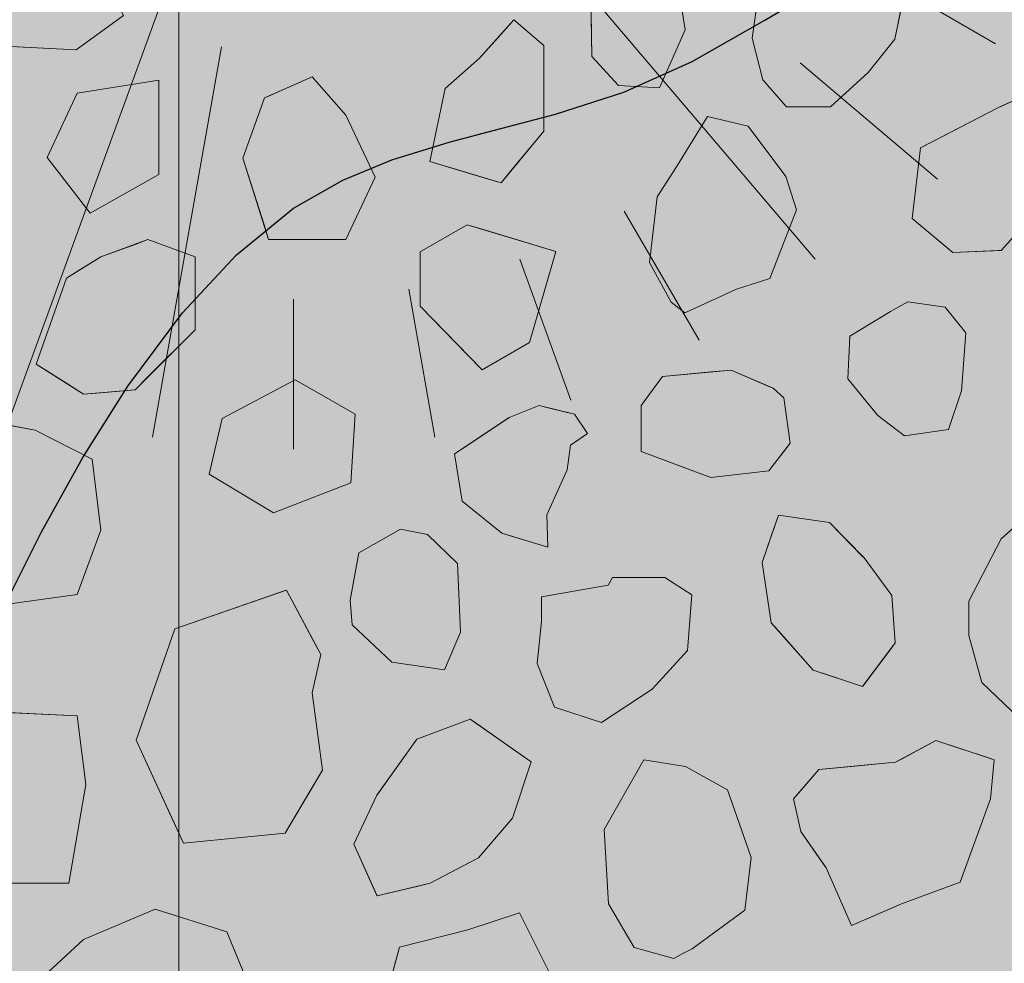
# Model space of a CAD drawing. Units: millimetres. Extents: x -7147 to 8201, y -6216 to 12198.
# Drawn here: x -1224 to -951, y 8176 to 8438 of the extents above; entities that cross this region are included whole.
import ezdxf

# ---------------------------------------------------------------- set-up
doc = ezdxf.new("R2010")
doc.units = ezdxf.units.MM
doc.header["$LTSCALE"] = 100
for name, color, linetype, lineweight in [('Landscape-Features', 7, 'Continuous', 25), ('None', 7, 'Continuous', 5), ('Plants-Component-Color Fill', 7, 'Continuous', 5), ('Plants-Component-Interior Linework', 7, 'Continuous', 18)]:
    doc.layers.add(name, color=color, linetype=linetype, lineweight=lineweight)

# ---------------------------------------------------------------- blocks, each defined once
blk = doc.blocks.new('Landscape Flat Rock 02 (2D)')
at = {"layer": 'None', "linetype": 'Continuous', "lineweight": 0, "transparency": 33554687}
blk.add_hatch(color=254, dxfattribs=at).paths.add_polyline_path([(-2323.57, -1657.15), (-2322.75, -1653.38), (-2322.52, -1652.89), (-2296.78, -1597.64), (-2281.78, -1567.83), (-2270.18, -1547.04), (-2257.72, -1527.23), (-2242.57, -1506.85), (-2227.63, -1490.75), (-2211.73, -1477.84), (-2198.07, -1470.01), (-2184.53, -1464.44), (-2168.55, -1459.49), (-2157.8, -1456.66), (-2139.05, -1451.74), (-2120.11, -1445.64), (-2101.16, -1437.1), (-2081.03, -1425.66), (-2063.39, -1415.17), (-2045.22, -1405.78), (-2031.34, -1400.67), (-2018.33, -1398.46), (-2005.45, -1399.68), (-1992.83, -1404.41), (-1980.4, -1412.1), (-1968.01, -1422.26), (-1855.98, -1540), (-1833.95, -1564.5), (-1811.73, -1592.6), (-1802.33, -1606.46), (-1790.52, -1626.51), (-1778.46, -1651.5), (-1778.03, -1652.62), (-1776.94, -1657.95), (-1776.94, -1757.65), (-1778.05, -1763.01), (-1778.62, -1764.5), (-1790.09, -1788.33), (-1802.79, -1809.88), (-1810.37, -1821.11), (-1834.94, -1852.04), (-1916.78, -1938.13), (-1943.9, -1968.47), (-1968.5, -1993.81), (-1980.54, -2003.64), (-1992.28, -2010.89), (-2006.08, -2016.09), (-2017.98, -2017.19), (-2031.38, -2015), (-2045.23, -2009.85), (-2046.31, -2009.41), (-2062.32, -2001.08), (-2099.9, -1979.2), (-2119.12, -1970.37), (-2156.63, -1959.27), (-2198.25, -1945.53), (-2212.77, -1937.08), (-2228.45, -1924.1), (-2243.5, -1907.65), (-2266.83, -1874.18), (-2292.36, -1827.07), (-2306.08, -1798.29), (-2322.75, -1762.25), (-2323.57, -1758.48), (-2323.57, -1657.15)])
at = {"layer": 'None', "color": 7, "linetype": 'Continuous', "lineweight": 25, "transparency": 33554687, "flags": 128}
blk.add_lwpolyline([(-2296.78, -1597.64), (-2281.78, -1567.83), (-2270.18, -1547.04), (-2257.72, -1527.23), (-2242.57, -1506.85), (-2227.63, -1490.75), (-2211.73, -1477.84), (-2198.07, -1470.01), (-2184.53, -1464.44), (-2168.55, -1459.49), (-2157.8, -1456.66), (-2139.05, -1451.74), (-2120.11, -1445.64), (-2101.16, -1437.1), (-2081.03, -1425.66), (-2063.39, -1415.17)], dxfattribs=at)
blk = doc.blocks.new('G-MsKS (2D)')
at = {"layer": 'Plants-Component-Color Fill', "linetype": 'Continuous', "lineweight": 0, "transparency": 33554687}
h = blk.add_hatch(color=253, dxfattribs=at)
edge = h.paths.add_edge_path()
edge.add_arc((-0.04, 0), 209.95, 179.9987, 225.005)
edge.add_arc((0, 0.04), 210.02, 225.0068, 270.0013)
edge.add_arc((0, 0.04), 210.02, 269.9987, 314.9932)
edge.add_arc((0.04, 0), 209.95, 314.995, 360.0013)
edge.add_arc((0, 0), 210, 0.0001, 45.0002)
edge.add_arc((0, 0), 210, 44.9998, 89.9999)
edge.add_arc((0, 0), 210, 90.0001, 135.0002)
edge.add_arc((0, 0), 210, 134.9998, 179.9999)
at = {"layer": 'Plants-Component-Interior Linework', "color": 7, "lineweight": 5}
for p, q in [((-27.64, -75.97), (-79.72, -219.16)), ((158.88, -91.67), (194.72, -112.5)), ((80.46, -96.69), (144.72, -172.22)), ((-20.01, -113.32), (-39.14, -221.66)), ((140.55, -117.78), (178.59, -150)), ((91.67, -158.88), (112.5, -194.72)), ((62.78, -172.22), (76.94, -211.38)), ((31.94, -180.55), (39.14, -221.66)), ((0, -183.33), (0, -225))]:
    blk.add_line(p, q, dxfattribs=at)
at = {"layer": 'None', "color": 0, "flags": 1}
for tag in ['Spread', 'Scheduled_Size', 'Class_Code', 'Growth_Habit', 'Tolerances', 'Soil_Range', 'Supplier', 'Quantity', 'Spacing', 'Common_Name', 'Category', 'SKU', 'Water_Range', 'Comment_1', 'Comment_2', 'Comment_3', 'Custom_Image', 'Plantlist_Name', 'Height', 'Extended_Price', 'Nursery_Schedule_Comments', 'Landscape_Use', 'Mature_Height', 'Mature_Spread', 'Flower_Characteristics', 'Floral_Color', 'Blooms_Begin', 'Foliage_Characteristics', 'Foliage_Color', 'Fall_Colors', 'Fruit_Characteristics', 'Fruit_Color', 'Light_Range', 'Plant_Zone', 'Project_Numbers', 'Image_Plant_Form', 'Image_Detail', 'Latin_Name', 'Price', 'Persistence', 'Favorite', 'Image_Misc', 'ID', 'Notes', 'pH_Range']:
    blk.add_attdef(tag, (-225, -225), '', height=0.18, dxfattribs=at)
blk = doc.blocks.new("Miscanthus sinensis 'Kleine Silberspinne'  (2D)")
at = {"layer": 'None', "color": 7, "transparency": 33554687}
blk.add_blockref('G-MsKS (2D)', (0, 0), dxfattribs=at)
blk = doc.blocks.new('Plant (2D)')
at = {"layer": 'None', "color": 7, "transparency": 33554687}
blk.add_blockref("Miscanthus sinensis 'Kleine Silberspinne'  (2D)", (0, 0), dxfattribs=at)
blk = doc.blocks.new('RUDUS heinä Y (2D)')
at = {"layer": 'None', "color": 7, "transparency": 33554687}
blk.add_blockref('Plant (2D)', (0, 0), dxfattribs=at)
at = {"layer": 'None', "color": 0, "flags": 1}
for tag in ['instanceID', 'IFC_UUID']:
    blk.add_attdef(tag, (-225, -225), '', height=0.18, dxfattribs=at)
blk = doc.blocks.new('*U48')
at = {"layer": 'None', "color": 7, "linetype": 'Continuous', "lineweight": 5, "transparency": 33554687}
blk.add_open_spline([(-8.16, -316.97), (-45.19, -367.4), (-90.58, -346.92), (-135.91, -326.32), (-110.27, -267.06), (-142.55, -311.97), (-175.08, -288.31), (-207.55, -264.56), (-187.87, -218.51), (-223.82, -269.37), (-255.86, -241.64), (-287.85, -213.81), (-270.46, -171.32)], degree=2, knots=[0, 0, 0, 0.171115, 0.171115, 0.342187, 0.342187, 0.488732, 0.488732, 0.635319, 0.635319, 0.817613, 0.817613, 1, 1, 1], dxfattribs=at)
blk = doc.blocks.new('RUDUS pensas Y2')
at = {"layer": 'None', "linetype": 'Continuous', "lineweight": 0, "transparency": 33554687}
h = blk.add_hatch(color=253, dxfattribs=at)
edge = h.paths.add_edge_path()
edge.add_arc((0, 0), 350, 0, 360, ccw=False)
at = {"layer": 'None', "color": 7, "transparency": 33554687}
blk.add_blockref('*U48', (0, 0), dxfattribs=at)

msp = doc.modelspace()

# ---------------------------------------------------------------- wipeouts: each hides what was drawn before it
at = {"color": 255, "linetype": 'Continuous', "lineweight": 5, "transparency": 33554559}
msp.add_wipeout([(-3240, 9016.96), (-320, 9016.96), (-320, 5709.96), (-3240, 5709.96)], dxfattribs=at).dxf.layer = 'None'

# ---------------------------------------------------------------- next in the draw order: hatches: boundary and pattern name
at = {"layer": 'Landscape-Features', "linetype": 'Continuous', "lineweight": 0, "true_color": 0xbfd5e7, "transparency": 33554559}
msp.add_hatch(color=254, dxfattribs=at).paths.add_polyline_path([(-2380, 11200.91), (-1180, 11200.91), (-1180, 3526), (-2380, 3526)])

# ---------------------------------------------------------------- next in the draw order: linework, layer by layer
at = {"layer": 'Landscape-Features', "color": 7, "linetype": 'Continuous', "lineweight": 5, "transparency": 33554687, "flags": 128}
msp.add_lwpolyline([(-2380, 11200.91), (-1180, 11200.91), (-1180, 3526), (-2380, 3526)], close=True, dxfattribs=at)
at = {"layer": 'None', "color": 255, "linetype": 'Continuous', "lineweight": 13}
for p, q in [((-1039.55, 8435.15), (-1041.64, 8448.54)), ((-1020.94, 8432.84), (-1018.85, 8447.72)), ((-978.08, 8448.61), (-981.35, 8432.54)), ((-1065.75, 8445.86), (-1065.45, 8427.7)), ((-1195.39, 8439.14), (-1208.49, 8429.62)), ((-1046.7, 8419.08), (-1039.55, 8435.15)), ((-1208.49, 8429.62), (-1232.3, 8430.81)), ((-1017.96, 8421.23), (-1020.94, 8432.84)), ((-981.35, 8432.54), (-988.73, 8423.31)), ((-1065.45, 8427.7), (-1058.01, 8419.67)), ((-988.73, 8423.31), (-999.21, 8413.79)), ((-1185.57, 8421.16), (-1208.2, 8417.59)), ((-1185.57, 8394.97), (-1185.57, 8421.16)), ((-1058.01, 8419.67), (-1046.7, 8419.08)), ((-1011.41, 8413.79), (-1017.96, 8421.23)), ((-1208.2, 8417.59), (-1216.53, 8399.73)), ((-999.21, 8413.79), (-1011.41, 8413.79)), ((-1033.34, 8411.09), (-1041.97, 8397.1)), ((-1022.03, 8408.41), (-1033.34, 8411.09)), ((-1011.62, 8394.42), (-1022.03, 8408.41)), ((-1216.53, 8399.73), (-1204.62, 8384.26)), ((-1204.62, 8384.26), (-1185.57, 8394.97)), ((-1041.97, 8397.1), (-1047.33, 8388.77)), ((-1008.64, 8385.19), (-1011.62, 8394.42)), ((-1047.33, 8388.77), (-1049.42, 8370.61)), ((-1016.08, 8366.14), (-1008.64, 8385.19)), ((-1049.42, 8370.61), (-1043.46, 8359.6)), ((-1025.31, 8363.17), (-1016.08, 8366.14)), ((-1039.59, 8356.62), (-1025.31, 8363.17)), ((-1043.46, 8359.6), (-1039.59, 8356.62)), ((-977.79, 8359.68), (-982.55, 8357)), ((-967.37, 8358.19), (-977.79, 8359.68)), ((-982.55, 8357), (-993.86, 8350.15)), ((-961.71, 8351.05), (-967.37, 8358.19)), ((-962.9, 8334.97), (-961.71, 8351.05)), ((-993.86, 8350.15), (-994.45, 8338.25)), ((-1147.76, 8338.02), (-1168.01, 8327.31)), ((-1143, 8335.3), (-1147.76, 8338.02)), ((-994.45, 8338.25), (-986.12, 8328.13)), ((-1131.1, 8328.5), (-1143, 8335.3)), ((-966.47, 8324.26), (-962.9, 8334.97)), ((-1219.85, 8324), (-1240.39, 8327.86)), ((-1168.01, 8327.31), (-1171.58, 8311.83)), ((-1132.29, 8309.45), (-1131.1, 8328.5)), ((-986.12, 8328.13), (-978.68, 8322.47)), ((-1204.08, 8315.96), (-1219.85, 8324)), ((-978.68, 8322.47), (-966.47, 8324.26)), ((-1201.7, 8296.31), (-1204.08, 8315.96)), ((-1171.58, 8311.83), (-1153.72, 8301.12)), ((-1143, 8305.28), (-1132.29, 8309.45)), ((-1153.72, 8301.12), (-1143, 8305.28)), ((-1118.5, 8296.54), (-1130.11, 8289.99)), ((-1111.06, 8295.05), (-1118.5, 8296.54)), ((-946.55, 8298.65), (-951.91, 8293.89)), ((-1208.25, 8278.46), (-1201.7, 8296.31)), ((-1102.73, 8287.02), (-1111.06, 8295.05)), ((-951.91, 8293.89), (-960.83, 8276.62)), ((-1130.11, 8289.99), (-1132.49, 8276.9)), ((-1101.83, 8267.97), (-1102.73, 8287.02)), ((-1059.74, 8283.14), (-1060.93, 8281.06)), ((-1045.15, 8283.14), (-1059.74, 8283.14)), ((-1037.71, 8278.38), (-1045.15, 8283.14)), ((-1060.93, 8281.06), (-1079.38, 8277.78)), ((-1227.59, 8275.78), (-1208.25, 8278.46)), ((-1079.38, 8277.78), (-1079.38, 8270.94)), ((-1038.9, 8262.9), (-1037.71, 8278.38)), ((-1132.49, 8276.9), (-1131.89, 8270.05)), ((-960.83, 8276.62), (-960.83, 8267.1)), ((-1131.89, 8270.05), (-1120.88, 8259.63)), ((-1079.38, 8270.94), (-1080.57, 8259.33)), ((-1106.3, 8257.55), (-1101.83, 8267.97)), ((-960.83, 8267.1), (-957.26, 8254)), ((-1048.73, 8252.19), (-1038.9, 8262.9)), ((-1120.88, 8259.63), (-1106.3, 8257.55)), ((-1080.57, 8259.33), (-1075.81, 8247.13)), ((-957.26, 8254), (-944.76, 8242.1)), ((-1062.71, 8242.96), (-1048.73, 8252.19)), ((-1208.18, 8244.75), (-1233.18, 8245.94)), ((-1205.79, 8225.7), (-1208.18, 8244.75)), ((-1075.81, 8247.13), (-1062.71, 8242.96)), ((-1051, 8232.53), (-1062.01, 8213.18)), ((-1039.4, 8230.74), (-1051, 8232.53)), ((-1027.79, 8224.19), (-1039.4, 8230.74)), ((-1210.56, 8198.32), (-1205.79, 8225.7)), ((-1021.24, 8205.44), (-1027.79, 8224.19)), ((-1062.01, 8213.18), (-1060.83, 8192.64)), ((-1023.02, 8190.86), (-1021.24, 8205.44)), ((-1229.61, 8198.32), (-1210.56, 8198.32)), ((-1060.83, 8192.64), (-1053.68, 8180.44)), ((-1186.59, 8191.16), (-1206.46, 8182.71)), ((-1166.73, 8184.81), (-1186.59, 8191.16)), ((-1085.5, 8190.12), (-1099.79, 8185.35)), ((-1075.97, 8171.07), (-1085.5, 8190.12)), ((-1037.61, 8180.14), (-1023.02, 8190.86)), ((-1157.16, 8161.72), (-1166.73, 8184.81)), ((-1099.79, 8185.35), (-1118.84, 8180.59)), ((-1206.46, 8182.71), (-1218.68, 8171.4)), ((-1118.84, 8180.59), (-1123.6, 8162.74)), ((-1053.68, 8180.44), (-1042.67, 8177.46)), ((-1040.14, 8178.81), (-1037.61, 8180.14)), ((-1042.67, 8177.46), (-1040.14, 8178.81))]:
    msp.add_line(p, q, dxfattribs=at)
at = {"layer": 'None', "color": 8, "linetype": 'Continuous', "lineweight": 0, "true_color": 0x808080}
for p, q in [((-1090.61, 8433.93), (-1087.04, 8437.95)), ((-1087.04, 8437.95), (-1078.71, 8430.81)), ((-1096.56, 8427.24), (-1090.61, 8433.93)), ((-1078.71, 8430.81), (-1078.71, 8407)), ((-1106.09, 8418.9), (-1096.56, 8427.24)), ((-1110.4, 8398.6), (-1106.09, 8418.9)), ((-1078.71, 8407), (-1087.04, 8397)), ((-1106.09, 8397.32), (-1110.4, 8398.6)), ((-1096.56, 8394.48), (-1106.09, 8397.32)), ((-1087.04, 8397), (-1090.61, 8392.71)), ((-1090.61, 8392.71), (-1096.56, 8394.48))]:
    msp.add_line(p, q, dxfattribs=at)
at = {"layer": 'None', "color": 9, "linetype": 'Continuous', "lineweight": 0, "true_color": 0xc0c0c0}
for p, q in [((-1155.1, 8416.76), (-1143, 8422.11)), ((-1143, 8422.11), (-1133.67, 8411.47)), ((-1156.29, 8416.23), (-1155.1, 8416.76)), ((-1162.24, 8399.56), (-1156.29, 8416.23)), ((-1133.67, 8411.47), (-1125.56, 8394.21)), ((-1156.29, 8380.71), (-1162.24, 8399.56)), ((-1125.56, 8394.21), (-1133.67, 8376.94)), ((-1155.1, 8376.94), (-1156.29, 8380.71)), ((-1143, 8376.94), (-1155.1, 8376.94)), ((-1133.67, 8376.94), (-1143, 8376.94)), ((-1015.64, 8294.62), (-1013.62, 8300.48)), ((-1013.62, 8300.48), (-1004, 8299.1)), ((-1004, 8299.1), (-999.45, 8298.45)), ((-999.45, 8298.45), (-990.34, 8289.02)), ((-1018.17, 8287.32), (-1015.64, 8294.62)), ((-990.34, 8289.02), (-989.92, 8288.59)), ((-989.92, 8288.59), (-982.23, 8278.17)), ((-1015.64, 8270.62), (-1018.17, 8287.32)), ((-982.23, 8278.17), (-981.23, 8265.06)), ((-1013.62, 8268.33), (-1015.64, 8270.62)), ((-1004, 8257.47), (-1013.62, 8268.33)), ((-982.23, 8263.73), (-989.92, 8253.47)), ((-981.23, 8265.06), (-982.23, 8263.73)), ((-999.45, 8255.95), (-1004, 8257.47)), ((-990.34, 8252.91), (-999.45, 8255.95)), ((-989.92, 8253.47), (-990.34, 8252.91))]:
    msp.add_line(p, q, dxfattribs=at)
at = {"layer": 'None', "color": 251, "linetype": 'Continuous', "lineweight": 0, "true_color": 0x4c4c4c}
for p, q in [((-951.87, 8413.93), (-943.53, 8417.7)), ((-952.76, 8413.53), (-951.87, 8413.93)), ((-965.26, 8407.06), (-952.76, 8413.53)), ((-974.21, 8402.42), (-965.26, 8407.06)), ((-976.59, 8382.78), (-974.21, 8402.42)), ((-974.21, 8380.8), (-976.59, 8382.78)), ((-943.53, 8383.17), (-951.87, 8373.94)), ((-965.26, 8373.35), (-974.21, 8380.8)), ((-1201.7, 8372.15), (-1192.17, 8375.61)), ((-1192.17, 8375.61), (-1188.6, 8376.91)), ((-1188.6, 8376.91), (-1175.51, 8372.15)), ((-952.76, 8373.9), (-965.26, 8373.35)), ((-951.87, 8373.94), (-952.76, 8373.9)), ((-1206.46, 8369.17), (-1201.7, 8372.15)), ((-1175.51, 8372.15), (-1175.51, 8351.91)), ((-1211.22, 8366.2), (-1206.46, 8369.17)), ((-1219.56, 8342.38), (-1211.22, 8366.2)), ((-1175.51, 8351.91), (-1188.6, 8338.81)), ((-1211.22, 8337.08), (-1219.56, 8342.38)), ((-1188.6, 8338.81), (-1192.17, 8335.24)), ((-1206.46, 8334.05), (-1211.22, 8337.08)), ((-1192.17, 8335.24), (-1201.7, 8334.45)), ((-1201.7, 8334.45), (-1206.46, 8334.05))]:
    msp.add_line(p, q, dxfattribs=at)
at = {"layer": 'None', "color": 254, "linetype": 'Continuous', "lineweight": 0, "true_color": 0xd9d9d9}
for p, q in [((-1113.09, 8373.51), (-1100.01, 8381.06)), ((-1100.01, 8381.06), (-1095.85, 8379.8)), ((-1095.85, 8379.8), (-1082.77, 8375.84)), ((-1082.77, 8375.84), (-1075.4, 8373.6)), ((-1113.09, 8358.41), (-1113.09, 8373.51)), ((-1075.4, 8373.6), (-1082.77, 8348.34)), ((-1100.01, 8345.04), (-1113.09, 8358.41)), ((-1082.77, 8348.34), (-1095.85, 8340.79)), ((-1095.85, 8340.79), (-1100.01, 8345.04)), ((-1178.72, 8269.77), (-1150.53, 8279.52)), ((-1150.53, 8279.52), (-1150.15, 8279.66)), ((-1150.15, 8279.66), (-1143, 8266.25)), ((-1181.1, 8268.94), (-1178.72, 8269.77)), ((-1191.82, 8237.99), (-1181.1, 8268.94)), ((-1143, 8266.25), (-1140.62, 8261.8)), ((-1140.62, 8261.8), (-1143, 8251.11)), ((-1143, 8251.11), (-1140.14, 8229.65)), ((-1110.28, 8239.7), (-1099.16, 8243.81)), ((-1099.16, 8243.81), (-1096.92, 8242.24)), ((-1096.92, 8242.24), (-1087.46, 8235.61)), ((-1114.02, 8238.32), (-1110.28, 8239.7)), ((-1181.1, 8214.61), (-1191.82, 8237.99)), ((-1125.03, 8222.8), (-1114.02, 8238.32)), ((-1087.46, 8235.61), (-1082.26, 8231.96)), ((-1082.26, 8231.96), (-1087.46, 8216.4)), ((-1140.14, 8229.65), (-1143, 8224.85)), ((-1143, 8224.85), (-1150.15, 8212.83)), ((-1131.5, 8209.18), (-1125.09, 8222.72)), ((-1125.09, 8222.72), (-1125.03, 8222.8)), ((-1178.72, 8209.41), (-1181.1, 8214.61)), ((-1087.46, 8216.4), (-1096.92, 8205.37)), ((-1150.53, 8212.19), (-1178.72, 8209.41)), ((-1150.15, 8212.83), (-1150.53, 8212.19)), ((-1125.09, 8194.93), (-1131.5, 8209.18)), ((-1099.16, 8204.19), (-1110.28, 8198.3)), ((-1096.92, 8205.37), (-1099.16, 8204.19)), ((-1110.28, 8198.3), (-1114.02, 8197.41)), ((-1114.02, 8197.41), (-1125.03, 8194.79)), ((-1125.03, 8194.79), (-1125.09, 8194.93))]:
    msp.add_line(p, q, dxfattribs=at)
at = {"layer": 'None', "color": 254, "linetype": 'Continuous', "lineweight": 0, "true_color": 0xe6e6e6}
for p, q in [((-1045.82, 8338.93), (-1032.42, 8340.19)), ((-1032.42, 8340.19), (-1026.77, 8340.72)), ((-1026.77, 8340.72), (-1016.35, 8336.18)), ((-1051.77, 8330.9), (-1045.82, 8338.93)), ((-1016.35, 8336.18), (-1015.16, 8335.66)), ((-1015.16, 8335.66), (-1012.19, 8332.98)), ((-1012.19, 8332.98), (-1010.4, 8320.48)), ((-1051.77, 8318.1), (-1051.77, 8330.9)), ((-1010.4, 8320.48), (-1012.19, 8318.16)), ((-1045.82, 8315.9), (-1051.77, 8318.1)), ((-1032.42, 8310.95), (-1045.82, 8315.9)), ((-1012.19, 8318.16), (-1015.16, 8314.29)), ((-1016.35, 8312.74), (-1026.77, 8311.58)), ((-1015.16, 8314.29), (-1016.35, 8312.74)), ((-1026.77, 8311.58), (-1032.42, 8310.95))]:
    msp.add_line(p, q, dxfattribs=at)
at = {"layer": 'None', "color": 250, "linetype": 'Continuous', "lineweight": 0, "true_color": 0x333333}
for p, q in [((-1088.36, 8327.59), (-1080.02, 8330.87)), ((-1080.02, 8330.87), (-1077.94, 8330.36)), ((-1077.94, 8330.36), (-1072.29, 8328.99)), ((-1090.44, 8326.21), (-1088.36, 8327.59)), ((-1072.29, 8328.99), (-1071.36, 8328.77)), ((-1071.36, 8328.77), (-1070.2, 8328.49)), ((-1070.2, 8328.49), (-1066.63, 8323.13)), ((-1101.45, 8318.87), (-1090.44, 8326.21)), ((-1066.63, 8323.13), (-1070.2, 8320.66)), ((-1103.54, 8317.48), (-1101.45, 8318.87)), ((-1071.36, 8319.86), (-1072.29, 8313.01)), ((-1070.2, 8320.66), (-1071.36, 8319.86)), ((-1101.45, 8304.38), (-1103.54, 8317.48)), ((-1072.29, 8313.01), (-1077.94, 8300.51)), ((-1090.44, 8295.45), (-1101.45, 8304.38)), ((-1077.94, 8300.51), (-1077.64, 8291.58)), ((-1088.36, 8294.82), (-1090.44, 8295.45)), ((-1080.02, 8292.3), (-1088.36, 8294.82)), ((-1077.94, 8291.67), (-1080.02, 8292.3)), ((-1077.64, 8291.58), (-1077.94, 8291.67))]:
    msp.add_line(p, q, dxfattribs=at)
at = {"layer": 'None', "color": 251, "linetype": 'Continuous', "lineweight": 0, "true_color": 0x666666}
for p, q in [((-979.54, 8232.78), (-970.03, 8237.96)), ((-970.03, 8237.96), (-963.26, 8235.71)), ((-963.26, 8235.71), (-954.85, 8232.91)), ((-993.4, 8230.73), (-981.16, 8231.89)), ((-981.16, 8231.89), (-979.54, 8232.78)), ((-954.85, 8232.91), (-953.84, 8232.57)), ((-953.84, 8232.57), (-954.85, 8221.77)), ((-1007.48, 8224.09), (-1002.42, 8229.87)), ((-1002.42, 8229.87), (-1000.39, 8230.06)), ((-1000.39, 8230.06), (-993.4, 8230.73)), ((-1009.5, 8221.77), (-1007.48, 8224.09)), ((-1007.48, 8212.67), (-1009.5, 8221.77)), ((-954.85, 8221.77), (-963.26, 8198.64)), ((-1002.42, 8205.44), (-1007.48, 8212.67)), ((-1000.39, 8202.55), (-1002.42, 8205.44)), ((-993.4, 8186.6), (-1000.39, 8202.55)), ((-963.26, 8198.64), (-970.03, 8196.11)), ((-970.03, 8196.11), (-979.54, 8192.56)), ((-979.54, 8192.56), (-981.16, 8191.86)), ((-981.16, 8191.86), (-993.4, 8186.6))]:
    msp.add_line(p, q, dxfattribs=at)
at = {"layer": 'None', "color": 7, "linetype": 'Continuous', "lineweight": 13}
for points in [[(-1228.73, 8458.19), (-1209.68, 8465.34), (-1205.47, 8458.19), (-1195.39, 8439.14), (-1208.49, 8429.62), (-1232.3, 8430.81)], [(-983.87, 8458.19), (-978.08, 8448.61), (-981.35, 8432.54), (-988.73, 8423.31), (-999.21, 8413.79), (-1011.41, 8413.79), (-1017.96, 8421.23), (-1020.94, 8432.84), (-1018.85, 8447.72), (-1011.45, 8458.19), (-1010.22, 8459.92), (-997.13, 8462.9), (-985.82, 8461.41)], [(-1046.7, 8419.08), (-1039.55, 8435.15), (-1041.64, 8448.54), (-1046.4, 8453.6), (-1058.01, 8455.98), (-1065.75, 8445.86), (-1065.45, 8427.7), (-1058.01, 8419.67)], [(-1106.09, 8418.9), (-1110.4, 8398.6), (-1090.61, 8392.71), (-1078.71, 8407), (-1078.71, 8430.81), (-1087.04, 8437.95), (-1096.56, 8427.24)], [(-1143, 8376.94), (-1133.67, 8376.94), (-1125.56, 8394.21), (-1133.67, 8411.47), (-1143, 8422.11), (-1156.29, 8416.23), (-1162.24, 8399.56), (-1155.1, 8376.94)], [(-1208.2, 8417.59), (-1216.53, 8399.73), (-1204.62, 8384.26), (-1185.57, 8394.97), (-1185.57, 8421.16)], [(-952.76, 8413.53), (-974.21, 8402.42), (-976.59, 8382.78), (-965.26, 8373.35), (-951.87, 8373.94), (-943.53, 8383.17), (-935.79, 8398.94), (-937.58, 8412.64), (-943.53, 8417.7)], [(-1011.62, 8394.42), (-1022.03, 8408.41), (-1033.34, 8411.09), (-1041.97, 8397.1), (-1047.33, 8388.77), (-1049.42, 8370.61), (-1043.46, 8359.6), (-1039.59, 8356.62), (-1025.31, 8363.17), (-1016.08, 8366.14), (-1008.64, 8385.19)], [(-1082.77, 8348.34), (-1075.4, 8373.6), (-1100.01, 8381.06), (-1113.09, 8373.51), (-1113.09, 8358.41), (-1095.85, 8340.79)], [(-1211.22, 8366.2), (-1219.56, 8342.38), (-1206.46, 8334.05), (-1192.17, 8335.24), (-1175.51, 8351.91), (-1175.51, 8372.15), (-1188.6, 8376.91), (-1201.7, 8372.15)], [(-982.55, 8357), (-993.86, 8350.15), (-994.45, 8338.25), (-986.12, 8328.13), (-978.68, 8322.47), (-966.47, 8324.26), (-962.9, 8334.97), (-961.71, 8351.05), (-967.37, 8358.19), (-977.79, 8359.68)], [(-1015.16, 8335.66), (-1026.77, 8340.72), (-1045.82, 8338.93), (-1051.77, 8330.9), (-1051.77, 8318.1), (-1032.42, 8310.95), (-1016.35, 8312.74), (-1010.4, 8320.48), (-1012.19, 8332.98)], [(-1143, 8305.28), (-1132.29, 8309.45), (-1131.1, 8328.5), (-1143, 8335.3), (-1147.76, 8338.02), (-1168.01, 8327.31), (-1171.58, 8311.83), (-1153.72, 8301.12)], [(-1070.2, 8328.49), (-1080.02, 8330.87), (-1088.36, 8327.59), (-1103.54, 8317.48), (-1101.45, 8304.38), (-1090.44, 8295.45), (-1077.64, 8291.58), (-1077.94, 8300.51), (-1072.29, 8313.01), (-1071.36, 8319.86), (-1066.63, 8323.13)], [(-1253.49, 8319.83), (-1258.25, 8305.54), (-1250.22, 8284.11), (-1240.99, 8277.26), (-1227.59, 8275.78), (-1208.25, 8278.46), (-1201.7, 8296.31), (-1204.08, 8315.96), (-1219.85, 8324), (-1240.39, 8327.86)], [(-999.45, 8298.45), (-1013.62, 8300.48), (-1018.17, 8287.32), (-1015.64, 8270.62), (-1004, 8257.47), (-990.34, 8252.91), (-981.23, 8265.06), (-982.23, 8278.17), (-989.92, 8288.59)], [(-1118.5, 8296.54), (-1130.11, 8289.99), (-1132.49, 8276.9), (-1131.89, 8270.05), (-1120.88, 8259.63), (-1106.3, 8257.55), (-1101.83, 8267.97), (-1102.73, 8287.02), (-1111.06, 8295.05)], [(-931.66, 8294.48), (-946.55, 8298.65), (-951.91, 8293.89), (-960.83, 8276.62), (-960.83, 8267.1), (-957.26, 8254), (-944.76, 8242.1), (-931.66, 8249.84), (-926.9, 8274.84)], [(-1060.93, 8281.06), (-1079.38, 8277.78), (-1079.38, 8270.94), (-1080.57, 8259.33), (-1075.81, 8247.13), (-1062.71, 8242.96), (-1048.73, 8252.19), (-1038.9, 8262.9), (-1037.71, 8278.38), (-1045.15, 8283.14), (-1059.74, 8283.14)], [(-1143, 8251.11), (-1140.62, 8261.8), (-1150.15, 8279.66), (-1181.1, 8268.94), (-1191.82, 8237.99), (-1178.72, 8209.41), (-1150.53, 8212.19), (-1140.14, 8229.65)], [(-1243.89, 8231.66), (-1243.89, 8210.22), (-1229.61, 8198.32), (-1210.56, 8198.32), (-1205.79, 8225.7), (-1208.18, 8244.75), (-1233.18, 8245.94)], [(-1114.02, 8238.32), (-1099.16, 8243.81), (-1082.26, 8231.96), (-1087.46, 8216.4), (-1096.92, 8205.37), (-1110.28, 8198.3), (-1125.03, 8194.79), (-1131.5, 8209.18), (-1125.09, 8222.72)], [(-970.03, 8237.96), (-981.16, 8231.89), (-1002.42, 8229.87), (-1009.5, 8221.77), (-1007.48, 8212.67), (-1000.39, 8202.55), (-993.4, 8186.6), (-979.54, 8192.56), (-963.26, 8198.64), (-954.85, 8221.77), (-953.84, 8232.57)], [(-1037.61, 8180.14), (-1023.02, 8190.86), (-1021.24, 8205.44), (-1027.79, 8224.19), (-1039.4, 8230.74), (-1051, 8232.53), (-1062.01, 8213.18), (-1060.83, 8192.64), (-1053.68, 8180.44), (-1042.67, 8177.46), (-1040.14, 8178.81)], [(-1186.59, 8191.16), (-1206.46, 8182.71), (-1218.68, 8171.4), (-1220.74, 8142.49), (-1186.97, 8133.86), (-1166.73, 8138.62), (-1157.16, 8161.72), (-1166.73, 8184.81)], [(-1075.97, 8171.07), (-1085.5, 8190.12), (-1099.79, 8185.35), (-1118.84, 8180.59), (-1123.6, 8162.74), (-1112.88, 8142.49), (-1091.45, 8142.49), (-1077.17, 8154.4)]]:
    msp.add_lwpolyline(points, close=True, dxfattribs=at)
at = {"layer": 'None', "color": 8, "linetype": 'Continuous', "lineweight": 0, "true_color": 0x808080}
for points in [[(-1087.04, 8397), (-1090.61, 8433.93), (-1087.04, 8437.95)], [(-1087.04, 8397), (-1087.04, 8437.95), (-1078.71, 8407)], [(-1078.71, 8407), (-1087.04, 8437.95), (-1078.71, 8430.81)], [(-1090.61, 8392.71), (-1096.56, 8427.24), (-1090.61, 8433.93)], [(-1090.61, 8392.71), (-1090.61, 8433.93), (-1087.04, 8397)], [(-1096.56, 8394.48), (-1106.09, 8418.9), (-1096.56, 8427.24)], [(-1096.56, 8394.48), (-1096.56, 8427.24), (-1090.61, 8392.71)], [(-1106.09, 8397.32), (-1110.4, 8398.6), (-1106.09, 8418.9)], [(-1106.09, 8397.32), (-1106.09, 8418.9), (-1096.56, 8394.48)]]:
    msp.add_solid(points, dxfattribs=at)
at = {"layer": 'None', "color": 9, "linetype": 'Continuous', "lineweight": 0, "true_color": 0xc0c0c0}
for points in [[(-1143, 8376.94), (-1155.1, 8416.76), (-1143, 8422.11)], [(-1143, 8376.94), (-1143, 8422.11), (-1133.67, 8376.94)], [(-1133.67, 8376.94), (-1143, 8422.11), (-1133.67, 8411.47)], [(-1155.1, 8376.94), (-1156.29, 8416.23), (-1155.1, 8416.76)], [(-1155.1, 8376.94), (-1155.1, 8416.76), (-1143, 8376.94)], [(-1156.29, 8380.71), (-1162.24, 8399.56), (-1156.29, 8416.23)], [(-1156.29, 8380.71), (-1156.29, 8416.23), (-1155.1, 8376.94)], [(-1133.67, 8376.94), (-1133.67, 8411.47), (-1125.56, 8394.21)], [(-1013.62, 8268.33), (-1015.64, 8294.62), (-1013.62, 8300.48)], [(-1013.62, 8268.33), (-1013.62, 8300.48), (-1004, 8257.47)], [(-1004, 8257.47), (-1013.62, 8300.48), (-1004, 8299.1)], [(-1004, 8257.47), (-1004, 8299.1), (-999.45, 8255.95)], [(-999.45, 8255.95), (-1004, 8299.1), (-999.45, 8298.45)], [(-999.45, 8255.95), (-999.45, 8298.45), (-990.34, 8252.91)], [(-990.34, 8252.91), (-999.45, 8298.45), (-990.34, 8289.02)], [(-1015.64, 8270.62), (-1018.17, 8287.32), (-1015.64, 8294.62)], [(-1015.64, 8270.62), (-1015.64, 8294.62), (-1013.62, 8268.33)], [(-990.34, 8252.91), (-990.34, 8289.02), (-989.92, 8253.47)], [(-989.92, 8253.47), (-990.34, 8289.02), (-989.92, 8288.59)], [(-989.92, 8253.47), (-989.92, 8288.59), (-982.23, 8263.73)], [(-982.23, 8263.73), (-989.92, 8288.59), (-982.23, 8278.17)], [(-982.23, 8263.73), (-982.23, 8278.17), (-981.23, 8265.06)]]:
    msp.add_solid(points, dxfattribs=at)
at = {"layer": 'None', "color": 251, "linetype": 'Continuous', "lineweight": 0, "true_color": 0x4c4c4c}
for points in [[(-943.53, 8383.17), (-951.87, 8413.93), (-943.53, 8417.7)], [(-951.87, 8373.94), (-952.76, 8413.53), (-951.87, 8413.93)], [(-951.87, 8373.94), (-951.87, 8413.93), (-943.53, 8383.17)], [(-952.76, 8373.9), (-965.26, 8407.06), (-952.76, 8413.53)], [(-952.76, 8373.9), (-952.76, 8413.53), (-951.87, 8373.94)], [(-965.26, 8373.35), (-974.21, 8402.42), (-965.26, 8407.06)], [(-965.26, 8373.35), (-965.26, 8407.06), (-952.76, 8373.9)], [(-974.21, 8380.8), (-976.59, 8382.78), (-974.21, 8402.42)], [(-974.21, 8380.8), (-974.21, 8402.42), (-965.26, 8373.35)], [(-1192.17, 8335.24), (-1201.7, 8372.15), (-1192.17, 8375.61)], [(-1188.6, 8338.81), (-1192.17, 8375.61), (-1188.6, 8376.91)], [(-1192.17, 8335.24), (-1192.17, 8375.61), (-1188.6, 8338.81)], [(-1188.6, 8338.81), (-1188.6, 8376.91), (-1175.51, 8351.91)], [(-1175.51, 8351.91), (-1188.6, 8376.91), (-1175.51, 8372.15)], [(-1201.7, 8334.45), (-1206.46, 8369.17), (-1201.7, 8372.15)], [(-1201.7, 8334.45), (-1201.7, 8372.15), (-1192.17, 8335.24)], [(-1206.46, 8334.05), (-1211.22, 8366.2), (-1206.46, 8369.17)], [(-1206.46, 8334.05), (-1206.46, 8369.17), (-1201.7, 8334.45)], [(-1211.22, 8337.08), (-1219.56, 8342.38), (-1211.22, 8366.2)], [(-1211.22, 8337.08), (-1211.22, 8366.2), (-1206.46, 8334.05)]]:
    msp.add_solid(points, dxfattribs=at)
at = {"layer": 'None', "color": 254, "linetype": 'Continuous', "lineweight": 0, "true_color": 0xd9d9d9}
for points in [[(-1100.01, 8345.04), (-1113.09, 8373.51), (-1100.01, 8381.06)], [(-1100.01, 8345.04), (-1100.01, 8381.06), (-1095.85, 8340.79)], [(-1095.85, 8340.79), (-1100.01, 8381.06), (-1095.85, 8379.8)], [(-1095.85, 8340.79), (-1095.85, 8379.8), (-1082.77, 8348.34)], [(-1082.77, 8348.34), (-1095.85, 8379.8), (-1082.77, 8375.84)], [(-1082.77, 8348.34), (-1082.77, 8375.84), (-1075.4, 8373.6)], [(-1113.09, 8358.41), (-1113.09, 8373.51), (-1100.01, 8345.04)], [(-1150.53, 8212.19), (-1178.72, 8269.77), (-1150.53, 8279.52)], [(-1150.15, 8212.83), (-1150.53, 8279.52), (-1150.15, 8279.66)], [(-1150.53, 8212.19), (-1150.53, 8279.52), (-1150.15, 8212.83)], [(-1150.15, 8212.83), (-1150.15, 8279.66), (-1143, 8224.85)], [(-1143, 8224.85), (-1150.15, 8279.66), (-1143, 8266.25)], [(-1178.72, 8209.41), (-1181.1, 8268.94), (-1178.72, 8269.77)], [(-1178.72, 8209.41), (-1178.72, 8269.77), (-1150.53, 8212.19)], [(-1181.1, 8214.61), (-1191.82, 8237.99), (-1181.1, 8268.94)], [(-1181.1, 8214.61), (-1181.1, 8268.94), (-1178.72, 8209.41)], [(-1143, 8251.11), (-1143, 8266.25), (-1140.62, 8261.8)], [(-1143, 8224.85), (-1143, 8251.11), (-1140.14, 8229.65)], [(-1099.16, 8204.19), (-1110.28, 8239.7), (-1099.16, 8243.81)], [(-1099.16, 8204.19), (-1099.16, 8243.81), (-1096.92, 8205.37)], [(-1096.92, 8205.37), (-1099.16, 8243.81), (-1096.92, 8242.24)], [(-1096.92, 8205.37), (-1096.92, 8242.24), (-1087.46, 8216.4)], [(-1087.46, 8216.4), (-1096.92, 8242.24), (-1087.46, 8235.61)], [(-1110.28, 8198.3), (-1114.02, 8238.32), (-1110.28, 8239.7)], [(-1110.28, 8198.3), (-1110.28, 8239.7), (-1099.16, 8204.19)], [(-1114.02, 8197.41), (-1125.03, 8222.8), (-1114.02, 8238.32)], [(-1114.02, 8197.41), (-1114.02, 8238.32), (-1110.28, 8198.3)], [(-1087.46, 8216.4), (-1087.46, 8235.61), (-1082.26, 8231.96)], [(-1125.09, 8194.93), (-1131.5, 8209.18), (-1125.09, 8222.72)], [(-1125.03, 8194.79), (-1125.09, 8222.72), (-1125.03, 8222.8)], [(-1125.09, 8194.93), (-1125.09, 8222.72), (-1125.03, 8194.79)], [(-1125.03, 8194.79), (-1125.03, 8222.8), (-1114.02, 8197.41)]]:
    msp.add_solid(points, dxfattribs=at)
at = {"layer": 'None', "color": 254, "linetype": 'Continuous', "lineweight": 0, "true_color": 0xe6e6e6}
for points in [[(-1032.42, 8310.95), (-1045.82, 8338.93), (-1032.42, 8340.19)], [(-1026.77, 8311.58), (-1032.42, 8340.19), (-1026.77, 8340.72)], [(-1032.42, 8310.95), (-1032.42, 8340.19), (-1026.77, 8311.58)], [(-1026.77, 8311.58), (-1026.77, 8340.72), (-1016.35, 8312.74)], [(-1016.35, 8312.74), (-1026.77, 8340.72), (-1016.35, 8336.18)], [(-1045.82, 8315.9), (-1051.77, 8330.9), (-1045.82, 8338.93)], [(-1045.82, 8315.9), (-1045.82, 8338.93), (-1032.42, 8310.95)], [(-1016.35, 8312.74), (-1016.35, 8336.18), (-1015.16, 8314.29)], [(-1015.16, 8314.29), (-1016.35, 8336.18), (-1015.16, 8335.66)], [(-1015.16, 8314.29), (-1015.16, 8335.66), (-1012.19, 8318.16)], [(-1012.19, 8318.16), (-1015.16, 8335.66), (-1012.19, 8332.98)], [(-1012.19, 8318.16), (-1012.19, 8332.98), (-1010.4, 8320.48)], [(-1051.77, 8318.1), (-1051.77, 8330.9), (-1045.82, 8315.9)]]:
    msp.add_solid(points, dxfattribs=at)
at = {"layer": 'None', "color": 250, "linetype": 'Continuous', "lineweight": 0, "true_color": 0x333333}
for points in [[(-1080.02, 8292.3), (-1088.36, 8327.59), (-1080.02, 8330.87)], [(-1080.02, 8292.3), (-1080.02, 8330.87), (-1077.94, 8291.67)], [(-1077.94, 8291.67), (-1080.02, 8330.87), (-1077.94, 8330.36)], [(-1077.94, 8300.51), (-1077.94, 8330.36), (-1072.29, 8313.01)], [(-1072.29, 8313.01), (-1077.94, 8330.36), (-1072.29, 8328.99)], [(-1088.36, 8294.82), (-1090.44, 8326.21), (-1088.36, 8327.59)], [(-1088.36, 8294.82), (-1088.36, 8327.59), (-1080.02, 8292.3)], [(-1072.29, 8313.01), (-1072.29, 8328.99), (-1071.36, 8319.86)], [(-1071.36, 8319.86), (-1072.29, 8328.99), (-1071.36, 8328.77)], [(-1071.36, 8319.86), (-1071.36, 8328.77), (-1070.2, 8320.66)], [(-1070.2, 8320.66), (-1071.36, 8328.77), (-1070.2, 8328.49)], [(-1070.2, 8320.66), (-1070.2, 8328.49), (-1066.63, 8323.13)], [(-1090.44, 8295.45), (-1101.45, 8318.87), (-1090.44, 8326.21)], [(-1090.44, 8295.45), (-1090.44, 8326.21), (-1088.36, 8294.82)], [(-1101.45, 8304.38), (-1103.54, 8317.48), (-1101.45, 8318.87)], [(-1101.45, 8304.38), (-1101.45, 8318.87), (-1090.44, 8295.45)], [(-1077.94, 8291.67), (-1077.94, 8300.51), (-1077.64, 8291.58)]]:
    msp.add_solid(points, dxfattribs=at)
at = {"layer": 'None', "color": 251, "linetype": 'Continuous', "lineweight": 0, "true_color": 0x666666}
for points in [[(-970.03, 8196.11), (-979.54, 8232.78), (-970.03, 8237.96)], [(-970.03, 8196.11), (-970.03, 8237.96), (-963.26, 8198.64)], [(-963.26, 8198.64), (-970.03, 8237.96), (-963.26, 8235.71)], [(-963.26, 8198.64), (-963.26, 8235.71), (-954.85, 8221.77)], [(-954.85, 8221.77), (-963.26, 8235.71), (-954.85, 8232.91)], [(-981.16, 8191.86), (-993.4, 8230.73), (-981.16, 8231.89)], [(-979.54, 8192.56), (-981.16, 8231.89), (-979.54, 8232.78)], [(-981.16, 8191.86), (-981.16, 8231.89), (-979.54, 8192.56)], [(-979.54, 8192.56), (-979.54, 8232.78), (-970.03, 8196.11)], [(-954.85, 8221.77), (-954.85, 8232.91), (-953.84, 8232.57)], [(-1002.42, 8205.44), (-1007.48, 8224.09), (-1002.42, 8229.87)], [(-1000.39, 8202.55), (-1002.42, 8229.87), (-1000.39, 8230.06)], [(-1002.42, 8205.44), (-1002.42, 8229.87), (-1000.39, 8202.55)], [(-993.4, 8186.6), (-1000.39, 8230.06), (-993.4, 8230.73)], [(-1000.39, 8202.55), (-1000.39, 8230.06), (-993.4, 8186.6)], [(-993.4, 8186.6), (-993.4, 8230.73), (-981.16, 8191.86)], [(-1007.48, 8212.67), (-1009.5, 8221.77), (-1007.48, 8224.09)], [(-1007.48, 8212.67), (-1007.48, 8224.09), (-1002.42, 8205.44)]]:
    msp.add_solid(points, dxfattribs=at)

# ---------------------------------------------------------------- next in the draw order: block references
at = {"layer": 'Landscape-Features', "color": 7, "transparency": 33554687}
for name, p in [('RUDUS pensas Y2', (-690, 8740)), ('RUDUS heinä Y (2D)', (-1148.16, 8543.74)), ('RUDUS heinä Y (2D)', (-1370, 8030))]:
    msp.add_blockref(name, p, dxfattribs=at)
at = {"layer": 'None', "color": 7, "transparency": 33554687}
msp.add_blockref('Landscape Flat Rock 02 (2D)', (1063.57, 9863.46), dxfattribs=at)

doc.saveas('drawing.dxf')
